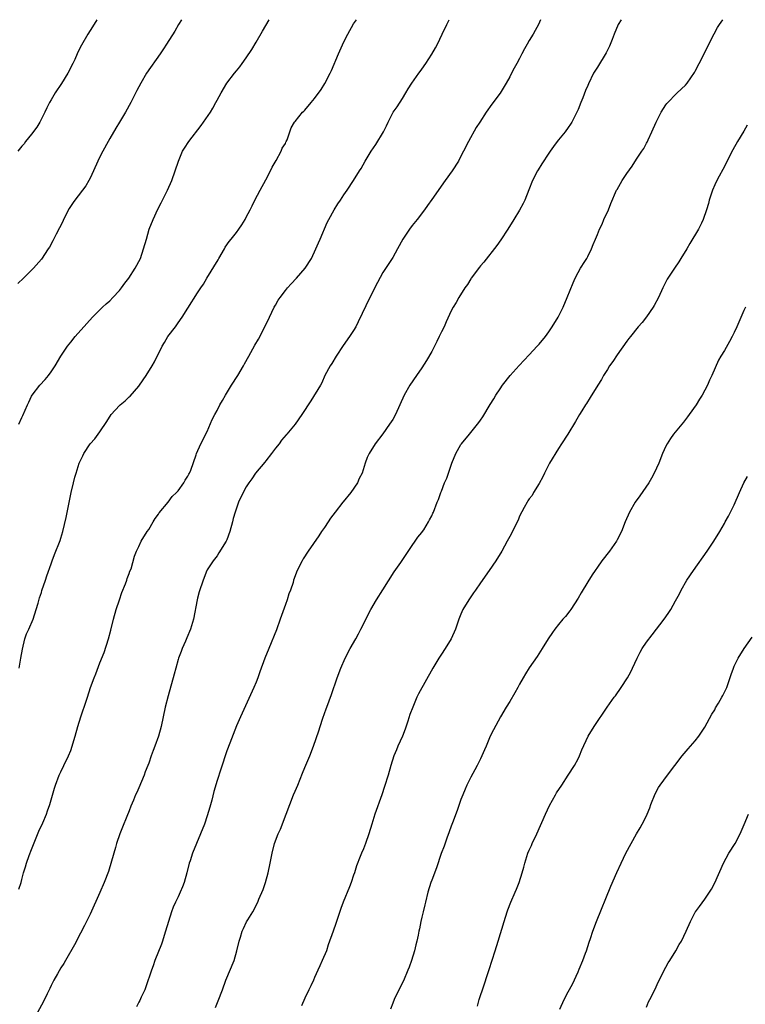
# Model space of a CAD drawing. Units: inches. Extents: x 2499000 to 2502000, y 1482000 to 1485000.
# Drawn here: x 2500371 to 2500519, y 1484798 to 1485000 of the extents above; entities that cross this region are included whole.
import ezdxf

# ---------------------------------------------------------------- set-up
doc = ezdxf.new("R2010")
doc.units = ezdxf.units.IN
doc.header["$MEASUREMENT"] = 0
doc.layers.add('LD24991482_10ft', color=110, linetype='Continuous')

msp = doc.modelspace()

# ---------------------------------------------------------------- linework, layer by layer
at = {"layer": 'LD24991482_10ft'}
for points, elevation in [([(2500403.69, 1485000), (2500403.08, 1484999), (2500402.33, 1484997.67), (2500400.64, 1484995), (2500400, 1484994), (2500399.32, 1484993), (2500396.56, 1484989), (2500395.36, 1484987), (2500394.54, 1484985.46), (2500393.33, 1484983), (2500392.24, 1484981), (2500391.03, 1484978.97), (2500390.26, 1484977.74), (2500389, 1484975.6), (2500388.66, 1484975), (2500387.58, 1484973), (2500387, 1484971.85), (2500386.6, 1484971), (2500385.71, 1484969), (2500385, 1484967.52), (2500384.73, 1484967), (2500384.09, 1484965.91), (2500381.85, 1484963), (2500381.49, 1484962.51), (2500380.71, 1484961.29), (2500379.53, 1484959), (2500379.37, 1484958.63), (2500378.71, 1484957.29), (2500378.02, 1484956.02), (2500377.36, 1484954.64), (2500376.65, 1484953.35), (2500376.41, 1484953), (2500375, 1484950.87), (2500373.36, 1484949), (2500373, 1484948.63), (2500371.35, 1484947), (2500370.14, 1484945.86)], 7930), ([(2500386.36, 1485000), (2500385.49, 1484998.51), (2500384.52, 1484997), (2500383.22, 1484994.78), (2500382.54, 1484993.46), (2500382.36, 1484993), (2500381.82, 1484991.82), (2500381.43, 1484991), (2500380.4, 1484989), (2500379.12, 1484986.88), (2500377.83, 1484985), (2500377, 1484983.58), (2500376.67, 1484983), (2500376.11, 1484981.89), (2500375.68, 1484981), (2500375, 1484979.66), (2500374.66, 1484979), (2500374.06, 1484977.94), (2500373, 1484976.49), (2500371.75, 1484975), (2500371.45, 1484974.55), (2500371, 1484974.06), (2500370.16, 1484973)], 7940), ([(2500370.35, 1484917), (2500371, 1484918.37), (2500371.21, 1484918.79), (2500372.16, 1484921), (2500372.43, 1484921.57), (2500373, 1484922.75), (2500373.14, 1484923), (2500374.65, 1484925), (2500375.78, 1484926.22), (2500376.44, 1484927), (2500377, 1484927.74), (2500377.83, 1484929), (2500379.01, 1484931), (2500380.36, 1484933), (2500381, 1484933.83), (2500381.93, 1484935), (2500384.29, 1484937.71), (2500385.5, 1484939), (2500387, 1484940.48), (2500387.55, 1484941), (2500388.28, 1484941.72), (2500389, 1484942.33), (2500389.67, 1484943), (2500391, 1484944.46), (2500391.44, 1484945), (2500392.08, 1484945.92), (2500392.92, 1484947), (2500394.25, 1484949), (2500395.28, 1484951), (2500395.96, 1484953), (2500396.52, 1484955), (2500397.12, 1484957), (2500397.89, 1484959), (2500398.88, 1484961.12), (2500399.54, 1484962.46), (2500399.84, 1484963), (2500400.85, 1484965), (2500401.73, 1484967), (2500402.44, 1484969), (2500403.08, 1484971), (2500403.93, 1484973), (2500404.33, 1484973.67), (2500405.22, 1484975), (2500407.72, 1484978.28), (2500408.25, 1484979), (2500409.64, 1484981), (2500410.15, 1484981.85), (2500410.76, 1484983), (2500411, 1484983.5), (2500411.82, 1484985), (2500413.04, 1484987), (2500414.57, 1484989), (2500415, 1484989.52), (2500415.7, 1484990.3), (2500416.15, 1484991), (2500417, 1484992.17), (2500418.14, 1484993.86), (2500419, 1484995.4), (2500420.34, 1484997.66), (2500421.71, 1485000)], 7920), ([(2500370.37, 1484821.63), (2500370.83, 1484823), (2500371, 1484823.6), (2500371.36, 1484825), (2500371.76, 1484826.24), (2500371.97, 1484827), (2500372.52, 1484828.52), (2500373, 1484829.8), (2500373.81, 1484831.81), (2500374.47, 1484833.53), (2500375.28, 1484835.28), (2500376.05, 1484837), (2500376.26, 1484837.74), (2500376.75, 1484839), (2500377.66, 1484842.34), (2500377.86, 1484843), (2500378.63, 1484845), (2500379, 1484845.7), (2500379.57, 1484847), (2500380.53, 1484849), (2500381, 1484850.12), (2500381.31, 1484851), (2500381.47, 1484851.47), (2500381.92, 1484853), (2500382.47, 1484855), (2500383.06, 1484857), (2500383.56, 1484858.44), (2500383.74, 1484859), (2500384.43, 1484861), (2500385.09, 1484863), (2500385.83, 1484865), (2500386.17, 1484865.83), (2500387, 1484868.04), (2500387.84, 1484870.16), (2500388.72, 1484873), (2500389.21, 1484874.79), (2500389.78, 1484877), (2500390.35, 1484879), (2500391, 1484881), (2500391.51, 1484882.49), (2500392.26, 1484884.26), (2500392.52, 1484885), (2500392.6, 1484885.4), (2500393, 1484886.38), (2500393.15, 1484886.85), (2500393.37, 1484887.37), (2500394.05, 1484889.95), (2500394.52, 1484891), (2500395, 1484891.94), (2500395.48, 1484893), (2500396.71, 1484895), (2500397, 1484895.41), (2500397.92, 1484897), (2500398.3, 1484897.7), (2500399, 1484898.55), (2500399.17, 1484898.83), (2500401, 1484901.06), (2500401.82, 1484902.18), (2500402.7, 1484903), (2500403, 1484903.35), (2500404.19, 1484905), (2500404.46, 1484905.54), (2500405, 1484906.36), (2500405.21, 1484906.79), (2500405.34, 1484907), (2500405.6, 1484907.6), (2500406.73, 1484910.73), (2500406.8, 1484911), (2500407.69, 1484913), (2500409, 1484915.55), (2500410.03, 1484917.97), (2500410.54, 1484919), (2500411, 1484919.84), (2500411.6, 1484921), (2500412.1, 1484921.9), (2500412.75, 1484923), (2500413.98, 1484925), (2500415.25, 1484927), (2500416.43, 1484929), (2500416.62, 1484929.38), (2500417.55, 1484931), (2500418.77, 1484933.23), (2500419.51, 1484934.49), (2500421.52, 1484938.48), (2500421.73, 1484939), (2500422.74, 1484941), (2500423, 1484941.46), (2500423.56, 1484942.44), (2500423.93, 1484943), (2500425, 1484944.44), (2500425.47, 1484945), (2500426.19, 1484945.81), (2500427.32, 1484947), (2500429.08, 1484949), (2500430.35, 1484951), (2500431.27, 1484953), (2500431.77, 1484954.23), (2500432.12, 1484955), (2500433.6, 1484958.4), (2500433.9, 1484959), (2500435, 1484960.98), (2500435.79, 1484962.21), (2500436.33, 1484963), (2500437, 1484964.05), (2500437.66, 1484965), (2500438.96, 1484967), (2500440.2, 1484969), (2500440.52, 1484969.48), (2500441.39, 1484971), (2500442.62, 1484973), (2500443.58, 1484974.42), (2500445.1, 1484977), (2500445.74, 1484978.26), (2500446.09, 1484979), (2500447.13, 1484981), (2500447.89, 1484982.11), (2500449, 1484983.83), (2500449.73, 1484985), (2500450.19, 1484985.81), (2500450.92, 1484987), (2500452.37, 1484989), (2500452.65, 1484989.35), (2500453, 1484989.86), (2500453.78, 1484991), (2500455, 1484992.95), (2500455.77, 1484994.23), (2500456.17, 1484995), (2500457.17, 1484997), (2500458.09, 1484999), (2500458.57, 1485000)], 7900), ([(2500370.44, 1484867), (2500370.79, 1484869), (2500371.1, 1484870.9), (2500371.61, 1484873), (2500371.95, 1484874.05), (2500372.39, 1484875), (2500373.29, 1484877), (2500373.95, 1484879), (2500374.33, 1484880.33), (2500374.61, 1484881.39), (2500375, 1484882.5), (2500375.11, 1484882.89), (2500375.81, 1484885), (2500376.09, 1484885.91), (2500377, 1484888.38), (2500377.2, 1484889), (2500377.68, 1484890.32), (2500378.84, 1484893.16), (2500379, 1484893.64), (2500379.4, 1484895), (2500380.09, 1484897.91), (2500381.1, 1484903), (2500381.57, 1484905), (2500381.87, 1484906.13), (2500382.12, 1484907), (2500382.76, 1484909), (2500383, 1484909.59), (2500383.48, 1484910.52), (2500383.7, 1484911), (2500384.99, 1484913.01), (2500385.96, 1484914.04), (2500387, 1484915.44), (2500388.42, 1484917.58), (2500389.33, 1484919), (2500391, 1484920.86), (2500391.15, 1484921), (2500392.16, 1484921.84), (2500393, 1484922.64), (2500393.2, 1484922.8), (2500395, 1484924.82), (2500395.14, 1484925), (2500396.47, 1484927), (2500397.68, 1484929), (2500398.16, 1484929.84), (2500399.78, 1484933), (2500400.2, 1484933.8), (2500400.94, 1484935), (2500402.46, 1484937), (2500403, 1484937.79), (2500403.88, 1484939), (2500405, 1484940.81), (2500407, 1484943.94), (2500407.69, 1484945), (2500408.23, 1484945.77), (2500408.94, 1484947), (2500411.25, 1484950.75), (2500411.36, 1484951), (2500412.51, 1484953), (2500412.68, 1484953.32), (2500413.51, 1484954.49), (2500413.91, 1484955), (2500415, 1484956.33), (2500415.48, 1484957), (2500416.06, 1484957.94), (2500416.74, 1484959), (2500417, 1484959.48), (2500417.77, 1484961), (2500418.17, 1484961.83), (2500418.78, 1484963), (2500419.82, 1484965), (2500421, 1484967.17), (2500421.96, 1484969), (2500422.28, 1484969.72), (2500423.11, 1484971.11), (2500424.15, 1484973), (2500424.37, 1484973.63), (2500425, 1484974.63), (2500425.12, 1484974.88), (2500425.19, 1484975), (2500425.34, 1484975.34), (2500425.9, 1484977), (2500426.21, 1484977.79), (2500426.87, 1484979), (2500427, 1484979.14), (2500428.5, 1484981), (2500428.77, 1484981.23), (2500429, 1484981.46), (2500430.27, 1484983), (2500431, 1484983.85), (2500432.32, 1484985.68), (2500433.1, 1484986.9), (2500434.17, 1484989), (2500434.43, 1484989.57), (2500435.9, 1484993), (2500437, 1484995.46), (2500437.8, 1484997), (2500439, 1484999.12), (2500439.56, 1485000)], 7910), ([(2500477.32, 1485000), (2500476.92, 1484999), (2500476.22, 1484997.78), (2500475.79, 1484997), (2500475, 1484995.76), (2500474.58, 1484995), (2500473.99, 1484994.01), (2500473.49, 1484993), (2500473, 1484992.07), (2500472.43, 1484991), (2500471.91, 1484990.09), (2500471.38, 1484989), (2500471, 1484988.28), (2500470.25, 1484987), (2500469, 1484984.94), (2500467.32, 1484982.68), (2500467, 1484982.16), (2500466.48, 1484981.52), (2500466.17, 1484981), (2500464.88, 1484979), (2500464.13, 1484977.87), (2500462.53, 1484975), (2500461.53, 1484973), (2500461, 1484971.99), (2500460.46, 1484971), (2500459.19, 1484969), (2500457.79, 1484967), (2500455, 1484963.15), (2500454.13, 1484961.87), (2500453.49, 1484961), (2500451.99, 1484959), (2500451, 1484957.76), (2500450.44, 1484957), (2500449.1, 1484955), (2500448.01, 1484953), (2500447, 1484951.25), (2500445, 1484948.13), (2500443.88, 1484946.12), (2500442.31, 1484943), (2500439.96, 1484938.04), (2500439.42, 1484937), (2500439, 1484936.27), (2500438.16, 1484935), (2500436.86, 1484933.14), (2500435.44, 1484931), (2500434.53, 1484929.47), (2500434.19, 1484929), (2500433.12, 1484927), (2500432.51, 1484925.49), (2500432.22, 1484925), (2500430.21, 1484921.79), (2500428.41, 1484919), (2500427, 1484917), (2500425.31, 1484915), (2500425.16, 1484914.84), (2500424.23, 1484913.77), (2500423.7, 1484913), (2500423, 1484912.11), (2500422.18, 1484911), (2500421, 1484909.53), (2500420.78, 1484909.22), (2500418.89, 1484907), (2500418.16, 1484905.84), (2500417.5, 1484905), (2500417, 1484904.18), (2500416.36, 1484903), (2500415.41, 1484901), (2500414.7, 1484899), (2500414.31, 1484897.69), (2500414.16, 1484897), (2500413.62, 1484895), (2500413, 1484893.28), (2500412.86, 1484893), (2500411.39, 1484890.61), (2500411, 1484890.05), (2500410.18, 1484889), (2500409, 1484887.15), (2500408.92, 1484887), (2500408.15, 1484885), (2500407.37, 1484882.63), (2500407, 1484881.37), (2500406.91, 1484881), (2500406.17, 1484877), (2500405.58, 1484875), (2500404.82, 1484873.18), (2500404.51, 1484872.51), (2500403.85, 1484871), (2500403.63, 1484870.37), (2500403.08, 1484869), (2500403, 1484868.73), (2500402.53, 1484867), (2500402.23, 1484865.77), (2500401, 1484861.33), (2500400.39, 1484859), (2500399.94, 1484857), (2500399.55, 1484855), (2500399.02, 1484853), (2500398.27, 1484851), (2500397.89, 1484850.11), (2500397.52, 1484849), (2500397, 1484847.52), (2500396.81, 1484847), (2500396.28, 1484845.72), (2500396.04, 1484845), (2500395, 1484842.43), (2500394.53, 1484841.47), (2500394.32, 1484841), (2500393.88, 1484839.88), (2500393.36, 1484838.64), (2500393, 1484837.68), (2500392.53, 1484836.53), (2500391.61, 1484834.39), (2500391.06, 1484833), (2500390.38, 1484831), (2500390.17, 1484830.17), (2500389.37, 1484827.37), (2500388.72, 1484825.28), (2500387.87, 1484823), (2500387, 1484820.93), (2500385, 1484816.54), (2500383.82, 1484814.18), (2500383, 1484812.65), (2500381.76, 1484810.24), (2500379.94, 1484807), (2500379.61, 1484806.39), (2500379, 1484805.54), (2500378.27, 1484804.27), (2500377.56, 1484803), (2500377, 1484801.87), (2500376.73, 1484801.27), (2500376.19, 1484800.19), (2500375.42, 1484798.58), (2500373.42, 1484795)], 7890), ([(2500493.8, 1485000), (2500493.24, 1484999), (2500492.39, 1484997), (2500491.97, 1484995.97), (2500491.45, 1484994.55), (2500490.79, 1484993.21), (2500489, 1484990.27), (2500488.19, 1484989), (2500487.14, 1484986.86), (2500487, 1484986.48), (2500486.53, 1484985.47), (2500485.97, 1484983.97), (2500485.56, 1484983), (2500485, 1484981.55), (2500484.73, 1484981), (2500483.69, 1484979), (2500483.44, 1484978.56), (2500483, 1484977.89), (2500482.34, 1484977), (2500481, 1484975.38), (2500480.74, 1484975), (2500479.98, 1484974.02), (2500479.27, 1484973), (2500479, 1484972.64), (2500477.55, 1484970.45), (2500476.79, 1484969.21), (2500476.66, 1484969), (2500475.66, 1484967), (2500474.92, 1484965.08), (2500474.06, 1484963), (2500473.72, 1484962.28), (2500473, 1484960.9), (2500471.84, 1484959), (2500470.58, 1484957), (2500469.16, 1484954.84), (2500468.33, 1484953.67), (2500465.71, 1484950.29), (2500465, 1484949.51), (2500464.79, 1484949.21), (2500463.1, 1484947), (2500463, 1484946.85), (2500462.34, 1484945.66), (2500461.8, 1484945), (2500460.54, 1484943), (2500460.01, 1484941.99), (2500459.4, 1484941), (2500459, 1484940.27), (2500457.97, 1484938.03), (2500457.52, 1484937), (2500457, 1484935.94), (2500456.56, 1484935), (2500456.02, 1484933.98), (2500455.54, 1484933), (2500455, 1484931.96), (2500453.93, 1484930.07), (2500453, 1484928.56), (2500451.88, 1484927), (2500450.49, 1484925), (2500449.36, 1484923), (2500448.49, 1484921), (2500447.57, 1484919), (2500447, 1484918.02), (2500446.37, 1484917), (2500445, 1484915.03), (2500443.44, 1484913), (2500442.18, 1484911), (2500441.79, 1484910.21), (2500441.36, 1484909), (2500440.73, 1484907), (2500440.13, 1484905.87), (2500439.77, 1484905), (2500438.39, 1484903), (2500436.87, 1484901.13), (2500436.77, 1484901), (2500435.18, 1484899), (2500434.26, 1484897.74), (2500433.76, 1484897), (2500433, 1484895.81), (2500432.44, 1484895), (2500431.87, 1484894.13), (2500429.69, 1484891), (2500428.62, 1484889.38), (2500428.42, 1484889), (2500427.43, 1484887), (2500426.7, 1484885), (2500426.57, 1484884.57), (2500426.07, 1484883), (2500425.74, 1484882.26), (2500425.36, 1484881), (2500425, 1484880.06), (2500424.19, 1484877.81), (2500423.94, 1484877), (2500423.18, 1484874.82), (2500421.59, 1484871), (2500420.82, 1484869), (2500419.78, 1484866.22), (2500419.36, 1484865), (2500419, 1484864.08), (2500418.54, 1484863), (2500415.79, 1484857), (2500415, 1484855.18), (2500413.59, 1484851.59), (2500413, 1484850), (2500411.75, 1484846.25), (2500411, 1484843.94), (2500410.34, 1484841.66), (2500409.93, 1484839.93), (2500409.53, 1484838.47), (2500409, 1484836.66), (2500408.4, 1484835), (2500407.64, 1484833), (2500405.98, 1484829), (2500405.49, 1484827.49), (2500405.31, 1484827), (2500404.8, 1484825), (2500404.25, 1484823), (2500403.9, 1484822.1), (2500403.45, 1484821), (2500403, 1484820.04), (2500402.47, 1484819), (2500402.03, 1484817.97), (2500401.64, 1484817), (2500401.02, 1484815.02), (2500400.44, 1484813), (2500400.16, 1484812.16), (2500399.81, 1484811), (2500399.61, 1484810.39), (2500398.28, 1484807), (2500397.89, 1484805.89), (2500397.55, 1484805), (2500396.41, 1484801.59), (2500396.18, 1484801), (2500395.47, 1484799.47), (2500395.19, 1484798.81), (2500395, 1484798.47), (2500394.52, 1484797.48)], 7880), ([(2500410.66, 1484797.34), (2500411.26, 1484798.74), (2500412.1, 1484801), (2500412.83, 1484803), (2500414.49, 1484807), (2500415.07, 1484809), (2500415.52, 1484811), (2500415.8, 1484811.8), (2500416.18, 1484813), (2500416.41, 1484813.59), (2500417.07, 1484814.93), (2500417.33, 1484815.33), (2500418.31, 1484817), (2500419.35, 1484819), (2500419.58, 1484819.58), (2500420.45, 1484821.55), (2500420.9, 1484823), (2500421.45, 1484825), (2500421.88, 1484827), (2500422.28, 1484829), (2500422.79, 1484831), (2500423.55, 1484833), (2500424.02, 1484833.98), (2500425.2, 1484837), (2500425.92, 1484839), (2500426.69, 1484841), (2500427, 1484841.77), (2500427.54, 1484843), (2500428.55, 1484845.45), (2500429, 1484846.58), (2500430.01, 1484849), (2500430.78, 1484851), (2500431.86, 1484854.14), (2500432.13, 1484855), (2500432.7, 1484856.7), (2500433.39, 1484858.61), (2500433.52, 1484859), (2500434.43, 1484861.57), (2500435.62, 1484865), (2500436.37, 1484867), (2500437.25, 1484869), (2500438.29, 1484871), (2500439.42, 1484873), (2500439.97, 1484874.03), (2500440.5, 1484875), (2500442.49, 1484879), (2500443.66, 1484881), (2500445, 1484883.04), (2500447.29, 1484886.71), (2500448.66, 1484888.66), (2500451, 1484892.13), (2500451.62, 1484893), (2500452.17, 1484893.83), (2500453, 1484894.82), (2500453.12, 1484895), (2500453.36, 1484895.36), (2500454.36, 1484897), (2500454.56, 1484897.44), (2500455, 1484898.24), (2500455.23, 1484898.77), (2500455.37, 1484899), (2500456.13, 1484901), (2500456.4, 1484901.6), (2500456.86, 1484903), (2500457, 1484903.3), (2500457.65, 1484905), (2500458.07, 1484905.93), (2500458.43, 1484907), (2500459.15, 1484909), (2500459.94, 1484911), (2500461, 1484912.87), (2500461.09, 1484913), (2500462.73, 1484915), (2500464.41, 1484917), (2500464.66, 1484917.34), (2500465, 1484917.85), (2500465.49, 1484918.51), (2500467, 1484921.09), (2500467.75, 1484922.25), (2500468.17, 1484923), (2500469, 1484924.26), (2500469.52, 1484925), (2500471.09, 1484927), (2500472.95, 1484929.05), (2500475, 1484931.23), (2500476.63, 1484933), (2500477, 1484933.43), (2500478.3, 1484935), (2500479, 1484935.97), (2500479.71, 1484937), (2500480.91, 1484939), (2500481.92, 1484941), (2500482.78, 1484943), (2500483.96, 1484946.04), (2500484.41, 1484947), (2500485, 1484948.13), (2500485.5, 1484949), (2500486.41, 1484950.41), (2500486.77, 1484951), (2500487, 1484951.4), (2500487.78, 1484953), (2500488.11, 1484953.89), (2500488.57, 1484955), (2500489, 1484955.96), (2500489.4, 1484957), (2500489.92, 1484958.08), (2500490.31, 1484959), (2500491.22, 1484961), (2500491.72, 1484962.28), (2500492.9, 1484965), (2500493, 1484965.18), (2500494.06, 1484967), (2500495, 1484968.44), (2500496.07, 1484969.93), (2500497, 1484971.4), (2500498.1, 1484973), (2500498.45, 1484973.55), (2500499, 1484974.64), (2500499.14, 1484974.86), (2500499.34, 1484975.34), (2500500.13, 1484977), (2500501, 1484978.98), (2500502.04, 1484981), (2500503, 1484982.53), (2500503.2, 1484982.8), (2500505.34, 1484985), (2500507, 1484986.56), (2500507.34, 1484987), (2500508.83, 1484989.17), (2500509, 1484989.45), (2500509.8, 1484991), (2500512.89, 1484997.11), (2500513.6, 1484998.4), (2500513.97, 1484999), (2500514.65, 1485000)], 7870), ([(2500519.67, 1484978.33), (2500519, 1484977.15), (2500517.69, 1484975), (2500516.72, 1484973.28), (2500514.69, 1484969.3), (2500513.92, 1484967.92), (2500513.43, 1484967), (2500513, 1484966.13), (2500512.53, 1484965), (2500511.89, 1484963), (2500511.71, 1484962.29), (2500511.33, 1484961), (2500510.64, 1484959), (2500510.27, 1484958.27), (2500509.66, 1484957), (2500507.94, 1484954.06), (2500507.31, 1484953), (2500506.08, 1484951), (2500505.66, 1484950.34), (2500504.74, 1484949), (2500503.41, 1484947), (2500503.26, 1484946.74), (2500502.56, 1484945.44), (2500502.34, 1484945), (2500501.46, 1484943), (2500500.62, 1484941.38), (2500500.41, 1484941), (2500499, 1484939.03), (2500498.13, 1484937.87), (2500497.34, 1484937), (2500495.74, 1484935), (2500495.43, 1484934.57), (2500495, 1484934.04), (2500493, 1484931.28), (2500492.1, 1484929.9), (2500491.47, 1484929), (2500491, 1484928.27), (2500490.2, 1484927), (2500489.78, 1484926.22), (2500489.02, 1484925), (2500487.51, 1484922.49), (2500486.73, 1484921.27), (2500486.53, 1484921), (2500485.76, 1484919.76), (2500485.29, 1484919), (2500484.44, 1484917.56), (2500482.88, 1484915), (2500481.62, 1484913), (2500481, 1484912.07), (2500479.17, 1484909), (2500478.12, 1484907), (2500477.79, 1484906.21), (2500477, 1484904.85), (2500475.87, 1484903), (2500475.57, 1484902.43), (2500475, 1484901.74), (2500474.73, 1484901.27), (2500474.54, 1484901), (2500473.92, 1484899.92), (2500473, 1484898.14), (2500472.69, 1484897.31), (2500472.02, 1484896.02), (2500471.55, 1484895), (2500471, 1484893.97), (2500470.5, 1484893), (2500469.38, 1484891), (2500468.13, 1484889), (2500466.75, 1484887), (2500465, 1484884.51), (2500463.96, 1484883), (2500463.59, 1484882.41), (2500462.6, 1484881), (2500461.41, 1484879), (2500461, 1484878.07), (2500460.58, 1484877), (2500459.91, 1484875), (2500458.99, 1484873), (2500457.77, 1484871), (2500457, 1484869.88), (2500456.44, 1484869), (2500455.25, 1484867), (2500452.29, 1484861.71), (2500451.96, 1484861), (2500451.11, 1484859), (2500450.55, 1484857.45), (2500450.12, 1484856.12), (2500449.55, 1484854.45), (2500449, 1484853.01), (2500448.08, 1484851), (2500447.76, 1484850.24), (2500447.27, 1484849), (2500446.65, 1484847), (2500446.06, 1484845), (2500445.32, 1484842.68), (2500444.76, 1484841), (2500443.37, 1484837), (2500442.74, 1484835), (2500442.14, 1484833), (2500441.44, 1484831), (2500441, 1484829.9), (2500440.61, 1484829), (2500440.37, 1484828.37), (2500439.56, 1484826.44), (2500439.16, 1484825), (2500439, 1484824.51), (2500438.47, 1484823), (2500438.12, 1484822.12), (2500436.83, 1484819), (2500436.34, 1484817.66), (2500435.38, 1484814.62), (2500434.78, 1484813), (2500433.8, 1484810.2), (2500433.41, 1484809), (2500432.58, 1484807), (2500432.06, 1484805.94), (2500431.66, 1484805), (2500431, 1484803.52), (2500430.75, 1484803), (2500430.21, 1484801.79), (2500429.81, 1484801), (2500429, 1484799.28), (2500428.3, 1484797.7)], 7860), ([(2500519.29, 1484941), (2500519, 1484940.38), (2500517.57, 1484937), (2500517, 1484935.8), (2500516.6, 1484935), (2500516.02, 1484933.98), (2500515, 1484932.12), (2500514.28, 1484931), (2500513.81, 1484930.19), (2500512.44, 1484927), (2500511.91, 1484926.09), (2500511.53, 1484925), (2500510.43, 1484923), (2500509.86, 1484922.14), (2500509.18, 1484921), (2500507.8, 1484919), (2500507.46, 1484918.54), (2500506.58, 1484917.42), (2500504.58, 1484915), (2500503.92, 1484914.08), (2500503.25, 1484913), (2500503, 1484912.51), (2500502.32, 1484911), (2500501.53, 1484909), (2500500.62, 1484907), (2500500.04, 1484905.96), (2500499.49, 1484905), (2500497.67, 1484902.33), (2500496.7, 1484901), (2500495.53, 1484899), (2500494.64, 1484897), (2500493.87, 1484895), (2500493, 1484893.27), (2500492.85, 1484893), (2500491.42, 1484891), (2500489.89, 1484889), (2500489, 1484887.73), (2500488.47, 1484887), (2500487.88, 1484886.12), (2500487, 1484884.66), (2500485.6, 1484882.4), (2500485, 1484881.32), (2500483.5, 1484879), (2500483.29, 1484878.71), (2500482.41, 1484877.59), (2500481.88, 1484877), (2500481, 1484875.97), (2500480.21, 1484875), (2500479.73, 1484874.27), (2500478.86, 1484873), (2500477.67, 1484871), (2500476.62, 1484869.38), (2500475, 1484867.07), (2500474.2, 1484865.8), (2500473.77, 1484865), (2500473, 1484863.68), (2500472.66, 1484863), (2500472.07, 1484861.93), (2500471, 1484860.14), (2500470.26, 1484859), (2500469.1, 1484857), (2500467.65, 1484854.35), (2500467.01, 1484853), (2500466.13, 1484851), (2500465.8, 1484850.2), (2500465.29, 1484849), (2500465, 1484848.37), (2500464.32, 1484847), (2500463.86, 1484846.14), (2500463, 1484844.64), (2500462.22, 1484843), (2500461.85, 1484842.15), (2500461.38, 1484841), (2500461, 1484840.02), (2500460.24, 1484837.76), (2500459.25, 1484835.25), (2500459, 1484834.57), (2500458.61, 1484833.39), (2500458.09, 1484832.09), (2500457.54, 1484830.46), (2500456.95, 1484828.96), (2500455.97, 1484826.03), (2500455, 1484823.48), (2500454.83, 1484823), (2500454.22, 1484821), (2500453.73, 1484819), (2500453.6, 1484818.4), (2500453.25, 1484817), (2500453, 1484815.9), (2500452.78, 1484815), (2500452.49, 1484813.51), (2500452.37, 1484813), (2500452.24, 1484812.24), (2500451.97, 1484811), (2500451.75, 1484810.25), (2500451.48, 1484809), (2500450.87, 1484807), (2500450.37, 1484805.63), (2500450.14, 1484805), (2500449.19, 1484802.81), (2500448.25, 1484801), (2500447.3, 1484799), (2500447, 1484798.24), (2500446.54, 1484797)], 7850), ([(2500464.36, 1484797.64), (2500464.75, 1484799), (2500465, 1484799.81), (2500465.38, 1484801), (2500466.81, 1484805.19), (2500468.04, 1484809), (2500468.65, 1484811), (2500469.82, 1484815), (2500470.45, 1484817), (2500470.61, 1484817.39), (2500471.21, 1484819), (2500472.09, 1484821), (2500472.38, 1484821.62), (2500472.9, 1484823), (2500473.55, 1484825), (2500473.87, 1484826.13), (2500474.09, 1484827), (2500474.73, 1484829), (2500475, 1484829.65), (2500475.42, 1484830.58), (2500475.59, 1484831), (2500476.52, 1484833), (2500478.32, 1484837), (2500479.16, 1484838.84), (2500480.38, 1484841), (2500480.61, 1484841.39), (2500481.64, 1484843), (2500482.99, 1484845), (2500484.26, 1484847), (2500485, 1484848.41), (2500485.29, 1484849), (2500485.79, 1484850.21), (2500487.07, 1484853), (2500488.27, 1484855), (2500490.94, 1484859), (2500492.42, 1484861), (2500492.68, 1484861.32), (2500493.85, 1484863), (2500495.1, 1484865), (2500495.78, 1484866.22), (2500496.17, 1484867), (2500497.09, 1484869), (2500497.74, 1484870.26), (2500498.15, 1484871), (2500499, 1484872.3), (2500500.17, 1484873.83), (2500502.64, 1484877), (2500503, 1484877.53), (2500503.62, 1484878.38), (2500504, 1484879), (2500505, 1484880.8), (2500505.78, 1484882.22), (2500506.14, 1484883), (2500507.32, 1484885), (2500508.65, 1484887), (2500511.44, 1484891), (2500512.82, 1484893), (2500514.06, 1484895), (2500515, 1484896.64), (2500515.18, 1484897), (2500515.84, 1484898.16), (2500516.21, 1484899), (2500517, 1484900.48), (2500518.12, 1484903), (2500518.99, 1484905.01), (2500519.71, 1484906.29)], 7840), ([(2500481.29, 1484797), (2500482.17, 1484799), (2500483, 1484800.61), (2500483.83, 1484802.17), (2500485, 1484804.71), (2500485.22, 1484805.22), (2500485.96, 1484807), (2500486.53, 1484808.53), (2500486.7, 1484809), (2500487.26, 1484810.74), (2500487.55, 1484811.55), (2500488.03, 1484813), (2500488.78, 1484815), (2500491.74, 1484822.26), (2500492.94, 1484825.06), (2500493.83, 1484827), (2500494.8, 1484829), (2500495.86, 1484831), (2500496.99, 1484833), (2500497.76, 1484834.24), (2500498.16, 1484835), (2500499, 1484836.68), (2500499.15, 1484837), (2500499.69, 1484838.31), (2500499.94, 1484839), (2500500.81, 1484841.19), (2500501.5, 1484842.5), (2500501.83, 1484843), (2500503.31, 1484845), (2500506.36, 1484849), (2500507.56, 1484850.44), (2500508.06, 1484851), (2500509, 1484852.09), (2500509.74, 1484853), (2500511, 1484854.87), (2500512.44, 1484857.56), (2500513, 1484858.45), (2500513.19, 1484858.81), (2500513.8, 1484859.8), (2500514.49, 1484861), (2500514.65, 1484861.35), (2500515, 1484862.05), (2500515.46, 1484863), (2500516.35, 1484865.65), (2500516.83, 1484867), (2500517, 1484867.36), (2500517.83, 1484869), (2500519.07, 1484871), (2500520.66, 1484873.34)], 7830), ([(2500499, 1484797.43), (2500499.46, 1484798.54), (2500499.73, 1484799), (2500500.47, 1484800.47), (2500501, 1484801.61), (2500501.4, 1484802.6), (2500502.3, 1484804.3), (2500502.64, 1484805), (2500503, 1484805.63), (2500503.48, 1484806.52), (2500503.82, 1484807), (2500505.05, 1484809), (2500505.73, 1484810.27), (2500506.2, 1484811), (2500507.18, 1484813), (2500508.02, 1484815), (2500509, 1484816.9), (2500509.06, 1484817), (2500509.91, 1484818.09), (2500511, 1484819.57), (2500511.97, 1484821), (2500512.36, 1484821.64), (2500513.03, 1484822.97), (2500514.8, 1484827), (2500515.92, 1484829), (2500517.18, 1484831), (2500518.21, 1484833), (2500519.07, 1484834.93), (2500519.95, 1484837)], 7820)]:
    msp.add_lwpolyline(points, dxfattribs=dict(at, elevation=elevation))

doc.saveas('drawing.dxf')
